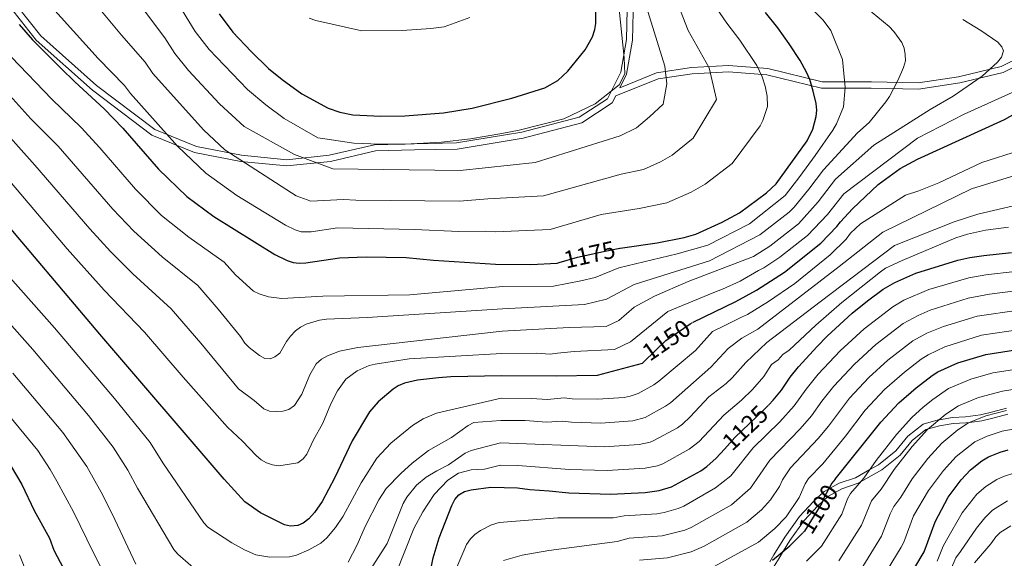
# Model space of a CAD drawing. Extents: x 613801 to 620671, y 761974 to 766717.
# Drawn here: x 618922 to 619323, y 763510 to 763729 of the extents above; entities that cross this region are included whole.
import ezdxf
from ezdxf.enums import TextEntityAlignment as Align

# ---------------------------------------------------------------- set-up
doc = ezdxf.new("R2010")
doc.units = 0
doc.header["$MEASUREMENT"] = 0
doc.linetypes.add('DGN Style 3', pattern=[118.792618, 84.85187, -33.940748])
doc.linetypes.add('DGN Style 5', pattern=[59.396309, 25.455561, -33.940748])
for name, color, linetype in [('Nivel 21', 7, 'Continuous'), ('Nivel 22', 7, 'Continuous'), ('Nivel 4', 7, 'Continuous'), ('Nivel 41', 7, 'Continuous'), ('Nivel 5', 7, 'Continuous')]:
    doc.layers.add(name, color=color, linetype=linetype)
doc.styles.add('Style-ariali', font='ariali.shx', dxfattribs={"bigfont": 'arialibig.shx'})

msp = doc.modelspace()

# ---------------------------------------------------------------- linework, layer by layer
at = {"layer": 'Nivel 21', "color": 7, "linetype": 'DGN Style 3', "lineweight": 0}
for points in [[(619092.586, 764073.586, 1202.073), (619098.733, 764036.761, 1203.293), (619102.913, 764015.738, 1204.764), (619112.788, 763990.1, 1205.05), (619123.859, 763968.268, 1203.655), (619135.774, 763947.011, 1200.487), (619145.587, 763928.243, 1196.179), (619151.841, 763891.594, 1194.213), (619151.841, 763862.474, 1194.624), (619151.08, 763848.134, 1195.52), (619153.358, 763828.913, 1195.708), (619157.185, 763803.787, 1195.377), (619161.35, 763784.61, 1194.081), (619167.532, 763769.754, 1191.253), (619172.227, 763739.666, 1192.012), (619171.834, 763720.865, 1193.183), (619169.432, 763706.975, 1194.762), (619166.67, 763701.424, 1194.702)], [(619048.62, 763671.39, 1191.243), (619030.906, 763669.544, 1187.944), (619012.078, 763671.383, 1184.769), (618993.266, 763675.059, 1181.235), (618975.815, 763682.126, 1177.959), (618951.63, 763700.417, 1175.942), (618928.703, 763720.826, 1175.329), (618914.125, 763739.302, 1174.852), (618905.156, 763760.879, 1175.415), (618894.079, 763786.313, 1174.853), (618879.405, 763810.577, 1175.329), (618871.742, 763833.864, 1175.411), (618861.368, 763860.53, 1175.747), (618852.187, 763886.717, 1176.419), (618845.74, 763898.81, 1176.228)], [(619339.795, 763715.963, 1155), (619322.953, 763707.65, 1158.307), (619305.246, 763703.391, 1160), (619288.483, 763700.842, 1162.354), (619269.183, 763701.263, 1167.3), (619248.91, 763701.263, 1173.611), (619226.593, 763706.705, 1179.374), (619210.96, 763707.927, 1183.086), (619196.13, 763707.108, 1187.008), (619182.318, 763705.084, 1190.972), (619164.987, 763698.042, 1194.261), (619163.584, 763695.222, 1193.893), (619151.14, 763687.053, 1193.56), (619127.171, 763680.789, 1193.752), (619100.346, 763676.413, 1193.603), (619082.867, 763676.049, 1193.942), (619066.979, 763675.694, 1193.811), (619048.62, 763671.39, 1191.243)], [(619324.912, 763568.331, 1083.86), (619319.334, 763566.793, 1083.947), (619314.195, 763565.555, 1084.336), (619309.251, 763564.964, 1085), (619307.773, 763564.787, 1085.293), (619302.566, 763564.522, 1086.875), (619297.029, 763563.511, 1088.839), (619292.441, 763562.265, 1090), (619291.471, 763562.002, 1090.153), (619285.885, 763557.548, 1091.218), (619280.885, 763551.568, 1092.339), (619273.468, 763545.596, 1093.657), (619264.793, 763540.703, 1095), (619263.776, 763540.129, 1095.157), (619257.12, 763537.819, 1096.102), (619251.391, 763534.683, 1096.967), (619247.334, 763530.972, 1097.666), (619241.807, 763524.969, 1098.627), (619236.023, 763516.749, 1099.617), (619233.426, 763512.551, 1100), (619231.579, 763509.565, 1099.817), (619226.923, 763502.049, 1097.049)]]:
    msp.add_polyline3d(points, dxfattribs=at)
at = {"layer": 'Nivel 21', "color": 7, "linetype": 'Continuous', "lineweight": 0}
for points in [[(619169.723, 763739.498, 1193.251), (619169.338, 763721.105, 1194.336), (619167.031, 763707.761, 1195.464), (619161.647, 763696.941, 1194.598), (619150.111, 763689.368, 1194.347), (619126.653, 763683.237, 1194.63), (619100.118, 763678.909, 1194.618), (619082.813, 763678.548, 1194.983), (619066.662, 763678.188, 1194.881), (619048.203, 763673.86, 1192.273), (619030.898, 763672.057, 1188.712), (619012.44, 763673.86, 1185.635), (618993.981, 763677.466, 1182.16), (618977.06, 763684.319, 1178.968), (618953.218, 763702.351, 1176.93), (618930.529, 763722.547, 1176.165), (618916.301, 763740.58, 1175.727)], [(619338.986, 763718.351, 1155.085), (619322.097, 763710.015, 1159.188), (619304.765, 763705.847, 1160), (619288.321, 763703.346, 1162.908), (619269.21, 763703.763, 1167.515), (619249.21, 763703.763, 1173.227), (619226.989, 763709.182, 1178.881), (619210.989, 763710.432, 1182.879), (619195.879, 763709.598, 1186.995), (619181.657, 763707.514, 1191.083), (619166.67, 763701.424, 1194.702)], [(619324.25, 763570.73, 1088.611), (619318.7, 763569.2, 1088.898), (619313.76, 763568.01, 1089.152), (619307.57, 763567.27, 1089.464), (619302.28, 763567, 1089.728), (619296.925, 763566.021, 1090), (619296.48, 763565.94, 1090.025), (619290.33, 763564.27, 1090.564), (619284.14, 763559.34, 1091.644), (619279.14, 763553.36, 1092.939), (619272.08, 763547.67, 1094.429), (619268.559, 763545.683, 1095), (619262.76, 763542.41, 1095.843), (619256.13, 763540.11, 1096.683), (619249.96, 763536.74, 1097.462), (619245.59, 763532.75, 1098.058), (619239.87, 763526.54, 1098.804), (619233.95, 763518.13, 1099.511), (619229.47, 763510.89, 1099.902), (619227.768, 763508.143, 1100)]]:
    msp.add_polyline3d(points, dxfattribs=at)
at = {"layer": 'Nivel 22', "color": 30, "linetype": 'DGN Style 5', "lineweight": 30, "flags": 128}
for points, elevation in [([(619141.857, 763630.091), (619149.438, 763632.274), (619160.001, 763634.657), (619166.736, 763635.953)], 1175), ([(619176.548, 763589.788), (619185.405, 763598.355), (619195.315, 763605.182), (619196.539, 763605.781)], 1150), ([(619209.29, 763554.066), (619213.494, 763558.726), (619225.567, 763570.177), (619227.408, 763572.107)], 1125), ([(619254.4, 763541.82), (619253.058, 763540.154), (619250.002, 763534.51), (619249.077, 763532.029), (619241.952, 763520.67), (619241.223, 763519.941)], 1100)]:
    msp.add_lwpolyline(points, dxfattribs=dict(at, elevation=elevation))
at = {"layer": 'Nivel 4', "color": 30, "linetype": 'Continuous', "lineweight": 30, "flags": 128}
for points, elevation in [([(619003.229, 763731.499), (619008.836, 763724.046), (619016.335, 763716.12), (619023.442, 763709.209), (619028.995, 763704.711), (619037.029, 763698.911), (619047.788, 763693.039), (619052.512, 763691.401), (619057.79, 763690.417), (619069.239, 763689.871), (619079.04, 763689.967), (619094.806, 763691.158), (619106.482, 763693.089), (619122.576, 763697.126), (619136.09, 763701.395), (619141.329, 763704.378), (619145.46, 763708.152), (619152.469, 763716.896), (619155.476, 763722.141), (619156.494, 763725.16), (619156.924, 763727.624), (619156.846, 763739.056)], 1200), ([(619166.736, 763635.953), (619167.751, 763636.148), (619181.86, 763638.181), (619192.817, 763640.291), (619197.624, 763641.728), (619208.326, 763646.558), (619215.417, 763650.429), (619226.432, 763658.554), (619230.332, 763662.231), (619243.03, 763679.732), (619245.3, 763684.525), (619246.736, 763689.69), (619246.909, 763692.217), (619246.672, 763694.938), (619245.545, 763699.996), (619244.077, 763704.792), (619242.774, 763707.781), (619240.165, 763712.53), (619235.692, 763719.368), (619231.044, 763725.884), (619226.037, 763732.096)], 1175), ([(619196.539, 763605.781), (619213.974, 763614.309), (619222.364, 763618.824), (619233.849, 763626.164), (619248.663, 763638.049), (619255.145, 763644.77), (619256.612, 763646.793), (619261.503, 763652.071), (619271.987, 763661.916), (619280.991, 763668.508), (619287.983, 763672.213), (619323.438, 763688.473), (619330.985, 763692.689), (619340.864, 763698.908), (619349.708, 763706.625), (619352.373, 763710.858), (619352.808, 763713.712), (619351.951, 763719.204), (619351.002, 763721.515), (619349.524, 763723.812), (619345.864, 763727.507), (619339.647, 763732.8)], 1150), ([(618921.765, 763727.177), (618927.219, 763720.912), (618938.892, 763709.203), (618944.372, 763703.797), (618956.435, 763692.826), (618963.94, 763684.949), (618978.532, 763668.162), (618990.052, 763656.998), (619001.137, 763648.864), (619026.01, 763633.433), (619030.969, 763631.009), (619033.485, 763630.161), (619035.972, 763629.905), (619038.575, 763630.024), (619052.412, 763632.016), (619063.251, 763632.51), (619079.547, 763632.165), (619090.73, 763631.081), (619115.916, 763629.447), (619130.402, 763629.281), (619141.05, 763629.859), (619141.857, 763630.091)], 1175), ([(619176.548, 763589.788), (619175.764, 763589.03), (619157.413, 763584.07), (619140.669, 763583.806), (619118.41, 763583.915), (619097.724, 763583.515), (619092.695, 763583.151), (619084.142, 763582.104), (619078.904, 763580.981), (619076.297, 763579.921), (619074.219, 763578.526), (619068.101, 763573.373), (619064.567, 763569.295), (619057.496, 763557.419), (619050.433, 763542.505), (619045.286, 763532.735), (619042.11, 763528.228), (619039.822, 763525.685), (619037.595, 763523.907), (619035.303, 763522.91), (619032.361, 763522.603), (619029.924, 763523.167), (619020.088, 763528.019), (619013.707, 763532.502), (619005.339, 763541.811), (618954.574, 763600.861), (618910.868, 763652.635)], 1150), ([(619227.408, 763572.107), (619229.198, 763573.984), (619232.609, 763578.073), (619236.146, 763583.407), (619239.486, 763587.654), (619247.104, 763595.921), (619251.181, 763600.102), (619261.398, 763609.421), (619267.645, 763614.505), (619274.086, 763619.217), (619278.831, 763621.989), (619287.299, 763625.749), (619304.455, 763631.046), (619309.33, 763632.193), (619315.028, 763633.021), (619326.346, 763634.197)], 1125), ([(619254.4, 763541.82), (619273.071, 763564.988), (619280.417, 763572.879), (619287.483, 763579.094), (619293.988, 763584.097), (619296.331, 763585.518), (619304.496, 763589.192), (619315.909, 763592.66), (619332.33, 763595.245)], 1100), ([(619088.859, 763501.674), (619090.572, 763509.692), (619093.025, 763517.927), (619098.148, 763531.031), (619099.36, 763533.51), (619100.965, 763535.421), (619103.338, 763536.72), (619105.967, 763537.421), (619114.085, 763538.487), (619124.934, 763538.292), (619129.958, 763537.528), (619137.887, 763537.063), (619145.808, 763536.186), (619162.892, 763535.747), (619177.032, 763536.427), (619182.69, 763537.119), (619187.736, 763538.691), (619199.653, 763545.236), (619202.064, 763546.927), (619205.922, 763550.333), (619209.29, 763554.066)], 1125), ([(619286.964, 763505.834), (619290.697, 763512.136), (619295.172, 763524.407), (619300.511, 763534.436), (619305.885, 763541.542), (619309.654, 763545.657), (619314.288, 763549.251), (619317.009, 763550.882), (619321.782, 763552.796), (619324.93, 763553.702)], 1075), ([(618918.499, 763546.974), (618922.797, 763539.619), (618927.821, 763529.082), (618934.082, 763517.813), (618935.892, 763512.899), (618939.819, 763505.403)], 1125), ([(619228.935, 763508.787), (619235.921, 763514.642), (619241.223, 763519.941)], 1100)]:
    msp.add_lwpolyline(points, dxfattribs=dict(at, elevation=elevation))
at = {"layer": 'Nivel 5', "color": 30, "linetype": 'Continuous', "lineweight": 0, "flags": 128}
for points, elevation in [([(618911.705, 763704.996), (618926.563, 763688.771), (618937.578, 763677.526), (618959.917, 763651.939), (618968.503, 763642.867), (618980.014, 763632.421), (618994.521, 763620.792), (619002.889, 763611.167), (619011.957, 763600.035), (619013.747, 763597.264), (619015.46, 763595.442), (619019.766, 763592.233), (619021.953, 763591.022), (619024.064, 763590.882), (619026.043, 763591.655), (619028.029, 763593.172), (619030.796, 763597.94), (619032.377, 763600.156), (619034.414, 763602.292), (619036.409, 763603.796), (619038.785, 763605.016), (619044.188, 763606.63), (619047.045, 763607.03), (619063.653, 763607.678), (619118.762, 763611.212), (619152.212, 763612.957), (619161.26, 763615.163), (619172.513, 763621.191), (619203.167, 763630.866), (619223.678, 763641.374), (619235.756, 763650.622), (619237.794, 763652.685), (619243.746, 763660.058), (619249.672, 763667.881), (619263.564, 763683.005), (619268.366, 763687.203), (619275.065, 763695.622), (619276.555, 763697.836), (619280.104, 763704.619), (619282.356, 763709.683), (619283.108, 763712.423), (619283.048, 763714.964), (619282.534, 763717.493), (619281.563, 763719.798), (619278.404, 763724.35), (619276.515, 763726.336), (619237.126, 763758.811)], 1165), ([(619191.733, 763754.681), (619210.234, 763727.697), (619215.635, 763720.77), (619222.473, 763710.469), (619224.666, 763705.854), (619225.84, 763702.017), (619226.742, 763697.97), (619226.793, 763693.772), (619225, 763687.999), (619223.828, 763685.806), (619212.483, 763670.469), (619201.413, 763662.071), (619195.752, 763658.876), (619185.776, 763654.47), (619174.58, 763652.175), (619159.056, 763649.733), (619138.308, 763643.613), (619115.969, 763642.662), (619111.786, 763642.933), (619101.008, 763642.822), (619082.931, 763643.644), (619051.487, 763644.22), (619040.827, 763642.713), (619036.754, 763642.659), (619034.332, 763643.415), (619030.365, 763645.354), (619010.422, 763657.529), (618997.84, 763666.54), (618986.265, 763677.635), (618967.173, 763699.112), (618964.749, 763702.357), (618953.92, 763713.339), (618933.809, 763735.559)], 1180), ([(619183.243, 763753.865), (619194.528, 763724.74), (619203.091, 763709.563), (619206.05, 763696.622), (619196.555, 763680.826), (619187.949, 763673.929), (619183.179, 763671.195), (619176.287, 763668.099), (619167.246, 763666.159), (619135.567, 763657.368), (619112.885, 763656.08), (619101.307, 763655.212), (619058.943, 763655.581), (619053.95, 763655.837), (619040.698, 763655.158), (619034.721, 763657.275), (619005.629, 763676.083), (618996.869, 763684.197), (618976.187, 763707.209), (618973.063, 763711.889), (618963.469, 763722.882), (618954.589, 763733.493)], 1185), ([(618956.66, 763754.383), (618981.117, 763721.778), (618985.201, 763715.305), (618990.813, 763708.478), (619003.364, 763694.845), (619013.517, 763685.605), (619034.069, 763674.116), (619049.586, 763668.331), (619101.606, 763667.601), (619132.075, 763670.976), (619166.771, 763681.801), (619173.442, 763685.062), (619178.786, 763689.482), (619184.302, 763694.764), (619185.815, 763703.002), (619184.962, 763710.159), (619177.556, 763734.249)], 1190), ([(618984.248, 763739.529), (618993.506, 763724.358), (618999.242, 763716.964), (619014.819, 763700.651), (619022.281, 763694.435), (619029.85, 763688.901), (619043.546, 763681.001), (619046.352, 763680.519), (619058.212, 763678.805), (619068.541, 763678.388), (619079.141, 763678.406), (619093.99, 763679.142), (619105.826, 763680.525), (619118.567, 763682.787), (619125.673, 763684.076), (619143.775, 763688.677), (619156.617, 763694.791), (619166.345, 763702.541), (619168.631, 763707.038), (619168.477, 763713.528), (619165.446, 763742.758)], 1195), ([(618918.623, 763713.88), (618935.012, 763696.753), (618947.006, 763685.176), (618954.648, 763676.918), (618969.224, 763660.05), (618979.748, 763649.368), (618990.856, 763640.409), (619005.327, 763630.284), (619010.01, 763625.053), (619017.335, 763618.509), (619019.56, 763617.402), (619023.387, 763616.213), (619028.886, 763615.514), (619045.613, 763616.456), (619081.052, 763616.909), (619118.879, 763620.311), (619139.595, 763620.527), (619150.778, 763622.62), (619156.653, 763624.065), (619166.257, 763627.924), (619190.064, 763633.659), (619202.572, 763637.147), (619219.547, 763645.901), (619234.063, 763657.458), (619239.992, 763665.213), (619246.351, 763673.806), (619253.549, 763684.142), (619254.942, 763686.626), (619257.905, 763693.6), (619258.585, 763701.556), (619257.496, 763712.919), (619252.729, 763724.794), (619249.62, 763728.886), (619242.676, 763736.076)], 1170), ([(619306.539, 763729.277), (619313.907, 763724.776), (619320.767, 763719.943), (619322.458, 763718.085), (619323.132, 763716.467), (619322.287, 763713.815), (619320.701, 763711.78), (619314.434, 763706.176), (619302.575, 763698.008), (619293.17, 763692.529), (619270.213, 763677.958), (619254.572, 763664.103), (619247.511, 763654.921), (619239.441, 763645.869), (619227.808, 763636.847), (619221.182, 763632.621), (619194.467, 763622.348), (619180.76, 763616.455), (619172.479, 763611.927), (619166.209, 763606.547), (619161.12, 763604.112), (619145.972, 763603.71), (619118.645, 763602.113), (619059.892, 763595.533), (619052.315, 763593.966), (619047.393, 763592.129), (619044.971, 763590.764), (619042.787, 763588.82), (619040.278, 763584.357), (619037.003, 763576.455), (619034.054, 763571.773), (619031.687, 763570.237), (619029.282, 763569.573), (619026.656, 763569.33), (619023.775, 763569.547), (619021.455, 763570.477), (619017.502, 763573.885), (619011.187, 763578.585), (618995.768, 763597.281), (618983.693, 763611.286), (618968.119, 763625.533)], 1160), ([(619039.994, 763729.792), (619042.741, 763728.768), (619061.46, 763724.588), (619077.924, 763724.696), (619089.655, 763725.523), (619095.083, 763726.287), (619105.522, 763729.997)], 1205), ([(618892.836, 763692.787), (618941.303, 763635.716), (618956.434, 763618.832), (618972.841, 763601.772), (618988.647, 763583.395), (619006.743, 763563.056), (619012.818, 763557.33), (619018.307, 763551.464), (619020.388, 763549.751), (619022.606, 763548.436), (619025.076, 763547.587), (619027.627, 763547.194), (619035.306, 763548.53), (619037.544, 763550.061), (619039.054, 763552.059), (619041.631, 763557.601), (619045.504, 763564.683), (619048.81, 763572.567), (619051.5, 763577.804), (619054.929, 763582.515), (619059.566, 763585.983), (619064.388, 763588.177), (619066.85, 763588.754), (619080.719, 763590.816), (619118.527, 763593.014), (619132.707, 763593.129), (619138.214, 763592.783), (619141.226, 763593.155), (619147.986, 763593.838), (619164.408, 763594.641), (619170.986, 763597.788), (619186.25, 763610.214), (619204.91, 763617.97), (619208.533, 763619.272), (619215.76, 763622.545), (619223.148, 763626.928), (619225.43, 763627.95), (619231.939, 763632.319), (619243.129, 763641.116), (619251.27, 763649.781), (619258.038, 763658.087), (619288.018, 763680.827), (619307.099, 763690.615), (619327.776, 763699.954)], 1155), ([(618968.119, 763625.533), (618959.025, 763634.599), (618950.61, 763643.827), (618928.15, 763669.876), (618907.958, 763692.263)], 1160), ([(618917.152, 763625.01), (618936.123, 763603.481), (618960.583, 763574.7), (618975.125, 763556.709), (618980.328, 763548.5), (618996.974, 763524.023), (618998.708, 763522.253), (619008.513, 763515.855), (619013.574, 763512.98), (619018.199, 763510.943), (619023.902, 763509.957), (619031.976, 763510.148), (619034.864, 763510.852), (619039.897, 763512.968), (619044.691, 763515.738), (619047.224, 763517.862), (619050.687, 763522.071), (619053.838, 763526.73), (619061.216, 763540.25), (619067.602, 763550.386), (619073.266, 763556.511), (619082.082, 763563.709), (619086.516, 763566.399), (619091.858, 763568.661), (619118.293, 763574.815), (619130.617, 763574.675), (619137.127, 763574.275), (619143.997, 763574.981), (619147.26, 763574.621), (619157.51, 763574.357), (619168.458, 763575.167), (619170.918, 763575.593), (619174.124, 763576.764), (619180.542, 763580.271), (619182.547, 763581.761), (619197.538, 763594.259), (619204.394, 763601.956), (619209.777, 763604.645), (619216.247, 763607.792), (619218.691, 763608.94), (619227.312, 763614.243), (619238.059, 763621.624), (619252.375, 763633.27), (619258.933, 763639.659), (619260.695, 763642.088), (619264.751, 763645.933), (619283.081, 763657.622), (619288.576, 763659.386), (619296.668, 763662.664), (619314.261, 763670.978), (619329.576, 763675.879)], 1145), ([(619055.94, 763508.021), (619059.617, 763515.063), (619062.857, 763522.527), (619068.319, 763533.367), (619071.425, 763538.008), (619077.346, 763544.169), (619082.034, 763548.306), (619088.7, 763553.497), (619098.02, 763558.741), (619104.814, 763563.731), (619107.058, 763564.857), (619118.175, 763565.716), (619128.072, 763565.67), (619136.779, 763565.022), (619143.091, 763565.433), (619146.897, 763565.012), (619158.855, 763564.705), (619171.97, 763565.598), (619176.978, 763566.93), (619185.304, 763571.503), (619187.344, 763572.973), (619203.794, 763587.526), (619210.826, 763595.048), (619216.369, 763599.336), (619222.934, 763602.953), (619256.084, 763628.491), (619273.902, 763642.51), (619310.046, 763660.125), (619331.598, 763666.841)], 1140), ([(619056.448, 763491.632), (619071.803, 763515.637), (619078.298, 763531.946), (619079.77, 763534.484), (619083.738, 763539.389), (619087.657, 763542.568), (619092.041, 763545.26), (619096.794, 763547.686), (619103.581, 763552.385), (619106.007, 763553.441), (619118.058, 763556.617), (619160.201, 763555.052), (619174.486, 763555.944), (619178.975, 763556.839), (619180.564, 763557.517), (619190.097, 763562.753), (619192.139, 763564.19), (619195.339, 763567.152), (619202.933, 763575.317), (619210.05, 763580.793), (619212.453, 763583.073), (619218.087, 763589.389), (619226.623, 763597.566), (619248.391, 763614.15), (619278.674, 763637.029), (619302.95, 763646.771), (619312.648, 763649.819), (619335.879, 763655.267)], 1135), ([(619198.989, 763557.099), (619209.1, 763567.901), (619216.306, 763574.06), (619220.754, 763578.415), (619225.348, 763583.731), (619228.531, 763588.532), (619231.191, 763590.52), (619233.054, 763592.61), (619235.738, 763594.455), (619246.508, 763604.573), (619257.202, 763613.818), (619272.922, 763626.403), (619274.986, 763627.821), (619281.738, 763630.908), (619303.651, 763640.212), (619308.445, 763641.697), (619315.809, 763643.35), (619325.074, 763644.551)], 1130), ([(619184.79, 763528.177), (619190.415, 763529.843), (619192.692, 763530.863), (619205.719, 763538.308), (619211.852, 763543.097), (619221.018, 763554.629), (619231.87, 763565.215), (619237.77, 763571.756), (619242.582, 763578.509), (619247.555, 763584.594), (619256.434, 763594.101), (619266.223, 763603.044), (619277.956, 763612.113), (619282.47, 763614.794), (619292.626, 763619.088), (619308.919, 763623.948), (619315.832, 763625.1), (619327.659, 763626.418)], 1120), ([(619119.22, 763508.695), (619126.894, 763510.83), (619137.672, 763512.759), (619165.599, 763516.374), (619170.443, 763517.711), (619183.887, 763518.669), (619193.095, 763520.995), (619195.725, 763522.043), (619212.236, 763531.318), (619219.991, 763538.095), (619227.79, 763549.602), (619240.192, 763562.347), (619244.741, 763567.609), (619249.019, 763573.612), (619253.931, 763579.696), (619262.301, 763588.674), (619271.049, 763596.668), (619282.126, 763605.223), (619288.293, 763608.578), (619293.241, 763610.775), (619308.691, 763615.573), (619317.39, 763617.26), (619327.916, 763618.545)], 1115), ([(619174.636, 763508.822), (619186.061, 763509.724), (619195.774, 763512.148), (619201.073, 763514.487), (619218.376, 763524.216), (619224.36, 763529.34), (619228.073, 763533.389), (619231.716, 763538.805), (619233.04, 763541.582), (619236.213, 763546.452), (619247.505, 763558.432), (619251.712, 763563.462), (619260.308, 763574.796), (619268.167, 763583.247), (619275.874, 763590.291), (619286.146, 763598.227), (619291.883, 763601.366), (619298.571, 763604.116), (619312.3, 763608.243), (619329.388, 763610.777)], 1110), ([(618916.545, 763606.73), (618927.349, 763594.639), (618950.062, 763567.768), (618960.068, 763554.874), (618966.003, 763545.476), (618969.995, 763538.117), (618984.746, 763513.142), (618986.4, 763511.293), (618996.992, 763501.995)], 1140), ([(619203.57, 763505.319), (619223.156, 763516.12), (619229.902, 763521.758), (619234.517, 763526.395), (619239.756, 763534.344), (619242.206, 763539.925), (619243.561, 763542.03), (619249.429, 763548.095), (619258.683, 763559.316), (619266.69, 763569.891), (619274.57, 763578.324), (619282.653, 763585.475), (619289.518, 763590.779), (619292.313, 763592.509), (619299.183, 763595.802), (619314.104, 763600.451), (619330.859, 763603.011)], 1105), ([(618919.22, 763585.032), (618939.541, 763560.837), (618949.301, 763546.931), (618955.218, 763536.515), (618959.662, 763527.735), (618969.339, 763507.091)], 1135), ([(619242.799, 763508.348), (619248.815, 763514.426), (619257.183, 763527.537), (619259.512, 763533.793), (619260.692, 763535.998), (619266.107, 763542.21), (619271.223, 763549.456), (619279.456, 763560.079), (619285.767, 763566.964), (619290.351, 763571.162), (619294.275, 763574.26), (619300.703, 763578.72), (619309.819, 763582.54), (619318.69, 763585.098), (619333.801, 763587.478)], 1095), ([(618910.123, 763576.572), (618929.319, 763553.519), (618934.414, 763545.746), (618937.124, 763541.02), (618943.947, 763528.427), (618949.329, 763517.352), (618962.864, 763490.079)], 1130), ([(619255.964, 763508.441), (619265.248, 763523.064), (619269.28, 763532.962), (619273.253, 763537.735), (619278.545, 763545.701), (619285.84, 763555.172), (619292.112, 763561.99), (619299.584, 763568.248), (619304.779, 763571.76), (619312.87, 763575.124), (619322.712, 763577.676), (619335.271, 763579.719)], 1090), ([(619264.637, 763504.436), (619273.297, 763518.599), (619276.817, 763527.661), (619278.326, 763530.705), (619281.226, 763534.411), (619285.867, 763541.946), (619292.221, 763550.268), (619297.959, 763556.546), (619304.485, 763561.916), (619308.856, 763564.801), (619315.84, 763567.681), (619324.27, 763569.836)], 1085), ([(619271.806, 763498.435), (619281.338, 763514.137), (619282.386, 763516.141), (619286.419, 763526.907), (619292.541, 763537.162), (619298.604, 763545.362), (619303.806, 763551.101), (619311.435, 763557.024), (619316.364, 763559.279), (619322.6, 763561.349), (619335.74, 763563.808)], 1080), ([(619071.92, 763494.685), (619082.656, 763521.691), (619086.343, 763528.448), (619090.949, 763535.594), (619096.529, 763541.445), (619100.872, 763544.219), (619106.06, 763545.658), (619111.456, 763545.84), (619117.941, 763547.518), (619125.09, 763547.395), (619146.171, 763545.794), (619161.546, 763545.399), (619177.003, 763546.292), (619182.063, 763547.247), (619184.15, 763548.104), (619194.875, 763553.994), (619198.989, 763557.099)], 1130), ([(619296.036, 763508.413), (619298.489, 763514.427), (619299.877, 763516.989), (619306.295, 763528.107), (619312.22, 763535.684), (619315.817, 763538.793), (619320.371, 763541.685), (619323.14, 763542.938), (619328.136, 763544.578)], 1070), ([(619301.5, 763504.652), (619303.713, 763509.673), (619305.582, 763512.313), (619312.078, 763521.777), (619315.506, 763526.07), (619318.59, 763529.209), (619324.694, 763532.97)], 1065), ([(619095.422, 763494.843), (619102.988, 763512.632), (619104.198, 763515.202), (619105.777, 763517.509), (619107.534, 763519.286), (619109.872, 763520.873), (619114.381, 763523.152), (619117.42, 763524.138), (619141.387, 763525.979), (619163.945, 763526.068), (619168.471, 763526.852), (619181.714, 763527.616), (619184.79, 763528.177)], 1120), ([(619326.084, 763522.737), (619321.785, 763520.048), (619320.009, 763518.289), (619317.86, 763515.447), (619311.287, 763507.637)], 1060), ([(618921.932, 763510.904), (618923.778, 763506.256)], 1120)]:
    msp.add_lwpolyline(points, dxfattribs=dict(at, elevation=elevation))

# ---------------------------------------------------------------- texts
at = {"layer": 'Nivel 41', "color": 7, "linetype": 'Continuous', "lineweight": 0, "style": 'Style-ariali'}
for s, rotation, p in [('1175', 12.71303, (619154.268, 763633.364, 1175)), ('1150', 34.56296, (619185.616, 763598.501, 1150)), ('1125', 43.48539, (619217.749, 763562.763, 1125)), ('1100', 57.90176, (619247.559, 763529.608, 1100))]:
    msp.add_text(s, height=7, rotation=rotation, dxfattribs=at).set_placement(p, align=Align.MIDDLE_CENTER)

doc.saveas('drawing.dxf')
